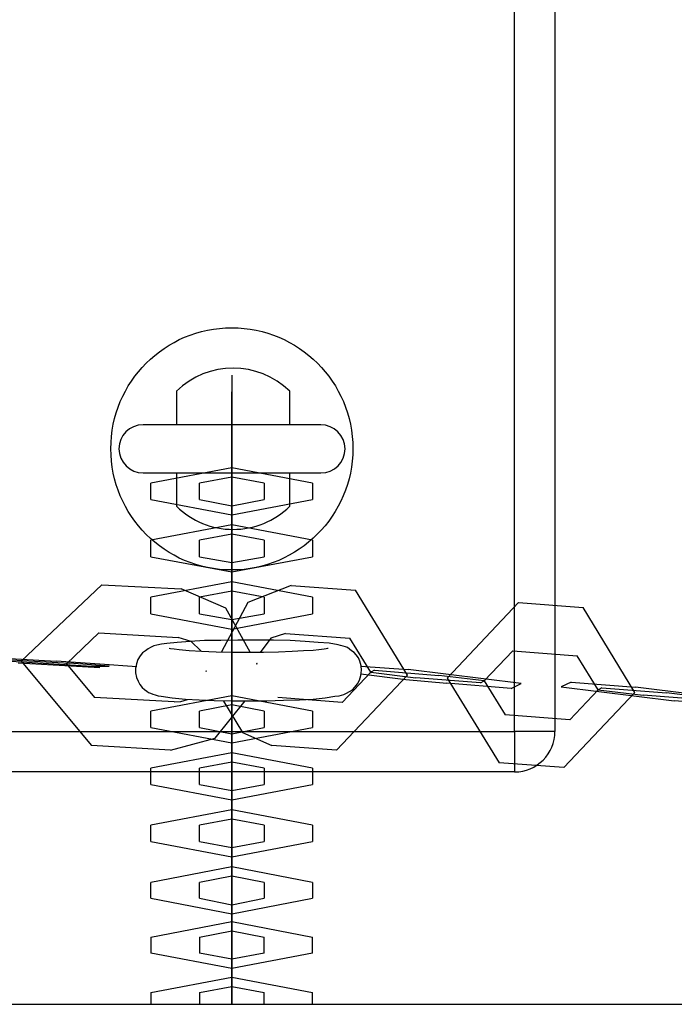
# Model space of a CAD drawing. Units: inches. Extents: x 82 to 217, y 37 to 172.
# Drawn here: x 156 to 157, y 74 to 75 of the extents above; entities that cross this region are included whole.
import ezdxf

# ---------------------------------------------------------------- set-up
doc = ezdxf.new("R2010")
doc.units = ezdxf.units.IN
doc.header["$MEASUREMENT"] = 0
doc.layers.add('Ebene 1', color=7, linetype='Continuous')

# ---------------------------------------------------------------- blocks, each defined once
blk = doc.blocks.new('block 2')
at = {"layer": 'Ebene 1', "color": 179, "lineweight": 25, "true_color": 0x1a171b}
for points in [[(156.5538, 74.2732), (156.5538, 79.1731)], [(156.6037, 79.1731), (156.6037, 74.2732)], [(156.2037, 74.7141), (156.2037, 74.7035), (156.2037, 74.6528)], [(156.2037, 74.7141), (156.2037, 74.7035), (156.2037, 74.6528)], [(156.2037, 74.7141), (156.2037, 74.6938)], [(156.2037, 74.7141), (156.2037, 74.6938)], [(156.1352, 74.6945), (156.1352, 74.6835), (156.1352, 74.6528)], [(156.2037, 74.4974), (156.2037, 74.5767), (156.2037, 74.6938)], [(156.2037, 74.4974), (156.2037, 74.5767), (156.2037, 74.6938)], [(156.2754, 74.6528), (156.2754, 74.6835), (156.2754, 74.6945)], [(156.2037, 74.6552), (156.2037, 74.6556), (156.2037, 74.6528)], [(156.2037, 74.6552), (156.2037, 74.6556), (156.2037, 74.6528)], [(156.2037, 74.6552), (156.2037, 74.6349)], [(156.2037, 74.6552), (156.2037, 74.6349)], [(156.314, 74.6528), (156.2037, 74.6528), (156.0938, 74.6528)], [(156.2037, 74.6435), (156.2037, 74.5639), (156.2037, 74.4468)], [(156.2037, 74.6435), (156.2037, 74.5639), (156.2037, 74.4468)], [(156.2037, 74.6435), (156.2037, 74.6232)], [(156.2037, 74.6435), (156.2037, 74.6232)], [(156.2037, 74.5563), (156.2037, 74.588), (156.2037, 74.6349)], [(156.2037, 74.5563), (156.2037, 74.588), (156.2037, 74.6349)], [(156.2037, 74.4268), (156.2037, 74.5057), (156.2037, 74.6232)], [(156.2037, 74.4268), (156.2037, 74.5057), (156.2037, 74.6232)], [(156.3036, 74.5805), (156.2037, 74.5994), (156.1035, 74.5805)], [(156.3036, 74.5805), (156.2037, 74.5994), (156.1035, 74.5805)], [(156.0938, 74.5932), (156.2037, 74.5932), (156.314, 74.5932)], [(156.1352, 74.5932), (156.1352, 74.5629), (156.1352, 74.5519)], [(156.2437, 74.5805), (156.2037, 74.588), (156.1638, 74.5805)], [(156.2437, 74.5805), (156.2037, 74.588), (156.1638, 74.5805)], [(156.2037, 74.5932), (156.2037, 74.5436), (156.2037, 74.5174)], [(156.2037, 74.5932), (156.2037, 74.5825), (156.2037, 74.5763)], [(156.2037, 74.5932), (156.2037, 74.5436), (156.2037, 74.5174)], [(156.2037, 74.5932), (156.2037, 74.5825), (156.2037, 74.5763)], [(156.2037, 74.5846), (156.2037, 74.5526), (156.2037, 74.5057)], [(156.2037, 74.5846), (156.2037, 74.5526), (156.2037, 74.5057)], [(156.2037, 74.5846), (156.2037, 74.5643)], [(156.2037, 74.5846), (156.2037, 74.5643)], [(156.2754, 74.5519), (156.2754, 74.5629), (156.2754, 74.5932)], [(156.1035, 74.5605), (156.1035, 74.5805)], [(156.1035, 74.5605), (156.1035, 74.5805)], [(156.1638, 74.5605), (156.1638, 74.5805)], [(156.1638, 74.5605), (156.1638, 74.5805)], [(156.2037, 74.5563), (156.2037, 74.5763)], [(156.2037, 74.5563), (156.2037, 74.5763)], [(156.2037, 74.5725), (156.2037, 74.4936), (156.2037, 74.3765)], [(156.2037, 74.5725), (156.2037, 74.4936), (156.2037, 74.3765)], [(156.2037, 74.5725), (156.2037, 74.5526)], [(156.2037, 74.5725), (156.2037, 74.5526)], [(156.2437, 74.5805), (156.2437, 74.5605)], [(156.2437, 74.5805), (156.2437, 74.5605)], [(156.3036, 74.5805), (156.3036, 74.5605)], [(156.3036, 74.5805), (156.3036, 74.5605)], [(156.1035, 74.5605), (156.2037, 74.5412), (156.3036, 74.5605)], [(156.1035, 74.5605), (156.2037, 74.5412), (156.3036, 74.5605)], [(156.1638, 74.5605), (156.2037, 74.5526), (156.2437, 74.5605)], [(156.1638, 74.5605), (156.2037, 74.5526), (156.2437, 74.5605)], [(156.2037, 74.4857), (156.2037, 74.5174), (156.2037, 74.5643)], [(156.2037, 74.4857), (156.2037, 74.5174), (156.2037, 74.5643)], [(156.2037, 74.3848), (156.2037, 74.4843), (156.2037, 74.5526)], [(156.2037, 74.3848), (156.2037, 74.4843), (156.2037, 74.5526)], [(156.3036, 74.5098), (156.2037, 74.5288), (156.1035, 74.5098)], [(156.3036, 74.5098), (156.2037, 74.5288), (156.1035, 74.5098)], [(156.1035, 74.4895), (156.1035, 74.5098)], [(156.1035, 74.4895), (156.1035, 74.5098)], [(156.2437, 74.5098), (156.2037, 74.5174), (156.1638, 74.5098)], [(156.2437, 74.5098), (156.2037, 74.5174), (156.1638, 74.5098)], [(156.1638, 74.4895), (156.1638, 74.5098)], [(156.1638, 74.4895), (156.1638, 74.5098)], [(156.2037, 74.4974), (156.2037, 74.5174)], [(156.2037, 74.4974), (156.2037, 74.5174)], [(156.2037, 74.5136), (156.2037, 74.4823), (156.2037, 74.4354)], [(156.2037, 74.5136), (156.2037, 74.4823), (156.2037, 74.4354)], [(156.2037, 74.5136), (156.2037, 74.494)], [(156.2037, 74.5136), (156.2037, 74.494)], [(156.2437, 74.5098), (156.2437, 74.4895)], [(156.2437, 74.5098), (156.2437, 74.4895)], [(156.3036, 74.5098), (156.3036, 74.4895)], [(156.3036, 74.5098), (156.3036, 74.4895)], [(156.2037, 74.4857), (156.2037, 74.5057)], [(156.2037, 74.4857), (156.2037, 74.5057)], [(156.2037, 74.5019), (156.2037, 74.475), (156.2037, 74.3858)], [(156.2037, 74.5019), (156.2037, 74.475), (156.2037, 74.3858)], [(156.2037, 74.5019), (156.2037, 74.4823)], [(156.2037, 74.5019), (156.2037, 74.4823)], [(156.1035, 74.4895), (156.2037, 74.4706), (156.3036, 74.4895)], [(156.1035, 74.4895), (156.2037, 74.4706), (156.3036, 74.4895)], [(156.1638, 74.4895), (156.2037, 74.4823), (156.2437, 74.4895)], [(156.1638, 74.4895), (156.2037, 74.4823), (156.2437, 74.4895)], [(156.2037, 74.4151), (156.2037, 74.4468), (156.2037, 74.494)], [(156.2037, 74.4151), (156.2037, 74.4468), (156.2037, 74.494)], [(156.2037, 74.371), (156.2037, 74.4423), (156.2037, 74.4823)], [(156.2037, 74.371), (156.2037, 74.4423), (156.2037, 74.4823)], [(156.0428, 74.4547), (155.9429, 74.36), (156.0298, 74.2556)], [(156.0428, 74.4547), (156.141, 74.4495)], [(156.3036, 74.4392), (156.2037, 74.4582), (156.1035, 74.4392)], [(156.3036, 74.4392), (156.2037, 74.4582), (156.1035, 74.4392)], [(156.2265, 74.3713), (156.1962, 74.4258), (156.141, 74.4495)], [(156.2771, 74.454), (156.2234, 74.4327), (156.191, 74.3717)], [(156.2771, 74.454), (156.357, 74.4482)], [(156.3333, 74.2497), (156.4211, 74.3427), (156.357, 74.4482)], [(156.1035, 74.4189), (156.1035, 74.4392)], [(156.1035, 74.4189), (156.1035, 74.4392)], [(156.2437, 74.4392), (156.2037, 74.4468), (156.1638, 74.4392)], [(156.2437, 74.4392), (156.2037, 74.4468), (156.1638, 74.4392)], [(156.1638, 74.4189), (156.1638, 74.4392)], [(156.1638, 74.4189), (156.1638, 74.4392)], [(156.2037, 74.4268), (156.2037, 74.4468)], [(156.2037, 74.4268), (156.2037, 74.4468)], [(156.2037, 74.443), (156.2037, 74.4278), (156.2037, 74.3858)], [(156.2037, 74.443), (156.2037, 74.4278), (156.2037, 74.3858)], [(156.2037, 74.443), (156.2037, 74.4234)], [(156.2037, 74.443), (156.2037, 74.4234)], [(156.2037, 74.4151), (156.2037, 74.4354)], [(156.2037, 74.4151), (156.2037, 74.4354)], [(156.2437, 74.4392), (156.2437, 74.4189)], [(156.2437, 74.4392), (156.2437, 74.4189)], [(156.3036, 74.4392), (156.3036, 74.4189)], [(156.3036, 74.4392), (156.3036, 74.4189)], [(156.2037, 74.4313), (156.2037, 74.4216), (156.2037, 74.3717)], [(156.2037, 74.4313), (156.2037, 74.4216), (156.2037, 74.3717)], [(156.2037, 74.4313), (156.2037, 74.4113)], [(156.2037, 74.4313), (156.2037, 74.4113)], [(156.2037, 74.3862), (156.2037, 74.4103), (156.2037, 74.4234)], [(156.2037, 74.3862), (156.2037, 74.4103), (156.2037, 74.4234)], [(156.5586, 74.4327), (156.4704, 74.339), (156.5345, 74.2342)], [(156.5586, 74.4327), (156.6385, 74.4265)], [(156.6147, 74.2284), (156.7026, 74.3214), (156.6385, 74.4265)], [(156.1035, 74.4189), (156.2037, 74.3999), (156.3036, 74.4189)], [(156.1035, 74.4189), (156.2037, 74.3999), (156.3036, 74.4189)], [(156.1638, 74.4189), (156.2037, 74.4117), (156.2437, 74.4189)], [(156.1638, 74.4189), (156.2037, 74.4117), (156.2437, 74.4189)], [(156.2037, 74.2153), (156.2037, 74.2942), (156.2037, 74.4113)], [(156.2037, 74.2153), (156.2037, 74.2942), (156.2037, 74.4113)], [(156.0391, 74.3951), (155.9991, 74.3569), (156.0335, 74.3152)], [(156.0391, 74.3951), (156.1372, 74.3893)], [(156.1651, 74.3727), (156.1534, 74.3844), (156.1372, 74.3893)], [(156.2702, 74.3944), (156.252, 74.3886), (156.2389, 74.371)], [(156.2702, 74.3944), (156.3498, 74.3886)], [(156.3402, 74.309), (156.3756, 74.3465), (156.3498, 74.3886)], [(156.3643, 74.349), (156.3639, 74.3545), (156.3622, 74.36), (156.3605, 74.3641), (156.3577, 74.3679), (156.355, 74.3707), (156.3519, 74.3731), (156.3495, 74.3748), (156.3467, 74.3769), (156.3443, 74.3779), (156.3415, 74.3786), (156.3384, 74.3796), (156.3353, 74.3803), (156.324, 74.3824), (156.3105, 74.3834), (156.2943, 74.3844), (156.2761, 74.3855), (156.2554, 74.3862), (156.233, 74.3862), (156.2113, 74.3862), (156.1899, 74.3858), (156.17, 74.3855), (156.1521, 74.3844), (156.1359, 74.3834), (156.1231, 74.382), (156.1166, 74.381), (156.1107, 74.38), (156.1073, 74.3789), (156.1031, 74.3772), (156.1, 74.3755), (156.0966, 74.3731), (156.0931, 74.3703), (156.09, 74.3669), (156.0873, 74.362), (156.0856, 74.3569), (156.0845, 74.3514), (156.0845, 74.3458), (156.0856, 74.34), (156.0876, 74.3352), (156.0897, 74.3314), (156.0925, 74.3276), (156.0956, 74.3252), (156.0983, 74.3231), (156.1007, 74.3214), (156.1031, 74.3204), (156.1059, 74.3193), (156.1086, 74.3183), (156.1124, 74.3173), (156.1162, 74.3166), (156.1297, 74.3145), (156.1465, 74.3131), (156.1631, 74.3121), (156.182, 74.3114), (156.2037, 74.3111), (156.2254, 74.3111), (156.2471, 74.3111), (156.2678, 74.3117), (156.2874, 74.3124), (156.3043, 74.3131), (156.3191, 74.3145), (156.3312, 74.3166), (156.3364, 74.3173), (156.3422, 74.319), (156.3457, 74.3204), (156.3495, 74.3224), (156.3529, 74.3248), (156.356, 74.3279), (156.3594, 74.3321), (156.3619, 74.3365), (156.3636, 74.3424), (156.3643, 74.349), (156.3643, 74.349)], [(156.3229, 74.3758), (156.3222, 74.3758), (156.3205, 74.3755), (156.3178, 74.3748), (156.3116, 74.3741), (156.3043, 74.3734), (156.2923, 74.3727), (156.2785, 74.372), (156.2613, 74.3713), (156.243, 74.371), (156.223, 74.371), (156.2034, 74.371), (156.1844, 74.3713), (156.1662, 74.372), (156.151, 74.3731), (156.1386, 74.3741), (156.1321, 74.3748), (156.1279, 74.3755), (156.1259, 74.3758)], [(155.8854, 74.3658), (155.9863, 74.36)], [(155.9013, 74.3634), (156.0025, 74.3576)], [(156.2037, 74.3724), (156.2037, 74.3731), (156.2037, 74.3707)], [(156.2037, 74.3724), (156.2037, 74.3731), (156.2037, 74.3707)], [(156.2037, 74.3724), (156.2037, 74.3524)], [(156.2037, 74.3724), (156.2037, 74.3524)], [(156.5517, 74.3727), (156.5162, 74.3359), (156.542, 74.2938)], [(156.5517, 74.3727), (156.6313, 74.3669)], [(156.622, 74.2876), (156.6571, 74.3248), (156.6313, 74.3669)], [(156.0239, 74.3541), (155.923, 74.36)], [(156.0401, 74.3517), (155.9391, 74.3576)], [(156.0859, 74.3531), (156.0401, 74.3565), (155.9863, 74.36)], [(155.9991, 74.3565), (155.9994, 74.3572), (155.9987, 74.3572), (155.9991, 74.3565), (155.9991, 74.3565)], [(156.0239, 74.3541), (156.0518, 74.3538), (156.0025, 74.3576)], [(156.2037, 74.3607), (156.2037, 74.2818), (156.2037, 74.1646)], [(156.2037, 74.3607), (156.2037, 74.2818), (156.2037, 74.1646)], [(156.2037, 74.3607), (156.2037, 74.3407)], [(156.2037, 74.3607), (156.2037, 74.3407)], [(156.2037, 74.2742), (156.2037, 74.3059), (156.2037, 74.3524)], [(156.2037, 74.2742), (156.2037, 74.3059), (156.2037, 74.3524)], [(156.3632, 74.3541), (156.4221, 74.3496)], [(156.2037, 74.1447), (156.2037, 74.2235), (156.2037, 74.3407)], [(156.2037, 74.1447), (156.2037, 74.2235), (156.2037, 74.3407)], [(156.3636, 74.3445), (156.419, 74.3376), (156.4697, 74.3328)], [(156.3756, 74.3472), (156.3753, 74.3462), (156.376, 74.3462), (156.3756, 74.3472), (156.3756, 74.3472)], [(156.3805, 74.349), (156.3756, 74.3465), (156.4315, 74.3393)], [(156.3805, 74.349), (156.46, 74.3424)], [(156.5496, 74.3262), (156.5617, 74.3324), (156.4221, 74.3496)], [(156.5114, 74.3334), (156.4315, 74.3393)], [(156.5114, 74.3334), (156.5162, 74.3359), (156.46, 74.3424)], [(156.5496, 74.3262), (156.4697, 74.3328)], [(156.5162, 74.3362), (156.5159, 74.3355), (156.5165, 74.3355), (156.5162, 74.3362), (156.5162, 74.3362)], [(156.6237, 74.3341), (156.6113, 74.3283), (156.7512, 74.3111)], [(156.6237, 74.3341), (156.7033, 74.3279)], [(156.6616, 74.3272), (156.6571, 74.3248), (156.7129, 74.3179)], [(156.6616, 74.3272), (156.7419, 74.321)], [(156.8311, 74.3049), (156.8431, 74.3107), (156.7033, 74.3279)], [(156.1321, 74.3097), (156.0335, 74.3152)], [(156.3036, 74.298), (156.2037, 74.3173), (156.1035, 74.298)], [(156.3036, 74.298), (156.2037, 74.3173), (156.1035, 74.298)], [(156.6571, 74.3252), (156.6568, 74.3245), (156.6571, 74.3245), (156.6571, 74.3252), (156.6571, 74.3252)], [(156.7928, 74.3117), (156.7129, 74.3179)], [(156.7928, 74.3117), (156.7977, 74.3138), (156.7419, 74.321)], [(156.1279, 74.2497), (156.1831, 74.2649), (156.2203, 74.3111)], [(156.1321, 74.3097), (156.1407, 74.31), (156.1486, 74.3128)], [(156.2437, 74.298), (156.2037, 74.3059), (156.1638, 74.298)], [(156.2437, 74.298), (156.2037, 74.3059), (156.1638, 74.298)], [(156.1934, 74.3107), (156.2168, 74.2718), (156.2533, 74.2556)], [(156.2037, 74.3114), (156.2037, 74.2614), (156.2037, 74.2353)], [(156.2037, 74.3114), (156.2037, 74.2614), (156.2037, 74.2353)], [(156.2037, 74.3111), (156.2037, 74.3004), (156.2037, 74.2942)], [(156.2037, 74.3111), (156.2037, 74.3004), (156.2037, 74.2942)], [(156.2037, 74.2856), (156.2037, 74.2876), (156.2037, 74.31)], [(156.2037, 74.2856), (156.2037, 74.2876), (156.2037, 74.31)], [(156.2037, 74.2856), (156.2037, 74.3059)], [(156.2037, 74.2856), (156.2037, 74.3059)], [(156.2037, 74.3021), (156.2037, 74.2701), (156.2037, 74.2232)], [(156.2037, 74.3021), (156.2037, 74.2701), (156.2037, 74.2232)], [(156.2037, 74.3021), (156.2037, 74.2818)], [(156.2037, 74.3021), (156.2037, 74.2818)], [(156.8311, 74.3049), (156.7512, 74.3111)], [(156.1035, 74.278), (156.1035, 74.298)], [(156.1035, 74.278), (156.1035, 74.298)], [(156.1638, 74.278), (156.1638, 74.298)], [(156.1638, 74.278), (156.1638, 74.298)], [(156.2037, 74.2742), (156.2037, 74.2942)], [(156.2037, 74.2742), (156.2037, 74.2942)], [(156.2037, 74.2904), (156.2037, 74.2115), (156.2037, 74.0937)], [(156.2037, 74.2904), (156.2037, 74.2115), (156.2037, 74.0937)], [(156.2037, 74.2904), (156.2037, 74.2701)], [(156.2037, 74.2904), (156.2037, 74.2701)], [(156.2437, 74.298), (156.2437, 74.278)], [(156.2437, 74.298), (156.2437, 74.278)], [(156.3036, 74.298), (156.3036, 74.278)], [(156.3036, 74.298), (156.3036, 74.278)], [(156.622, 74.2876), (156.542, 74.2938)], [(156.1035, 74.278), (156.2037, 74.259), (156.3036, 74.278)], [(156.1035, 74.278), (156.2037, 74.259), (156.3036, 74.278)], [(156.1638, 74.278), (156.2037, 74.2701), (156.2437, 74.278)], [(156.1638, 74.278), (156.2037, 74.2701), (156.2437, 74.278)], [(156.2037, 74.2036), (156.2037, 74.2349), (156.2037, 74.2818)], [(156.2037, 74.2036), (156.2037, 74.2349), (156.2037, 74.2818)], [(155.8537, 74.2732), (156.5538, 74.2732)], [(156.2037, 74.074), (156.2037, 74.1533), (156.2037, 74.2701)], [(156.2037, 74.074), (156.2037, 74.1533), (156.2037, 74.2701)], [(156.6037, 74.2732), (156.5889, 74.2732), (156.5538, 74.2732)], [(156.5538, 74.2732), (156.5538, 74.2377), (156.5538, 74.2229)], [(156.1279, 74.2497), (156.0298, 74.2556)], [(156.3333, 74.2497), (156.2533, 74.2556)], [(156.3036, 74.2277), (156.2037, 74.2466), (156.1035, 74.2277)], [(156.3036, 74.2277), (156.2037, 74.2466), (156.1035, 74.2277)], [(156.2437, 74.2277), (156.2037, 74.2349), (156.1638, 74.2277)], [(156.2437, 74.2277), (156.2037, 74.2349), (156.1638, 74.2277)], [(156.2037, 74.2153), (156.2037, 74.2353)], [(156.2037, 74.2153), (156.2037, 74.2353)], [(156.2037, 74.2315), (156.2037, 74.1998), (156.2037, 74.1526)], [(156.2037, 74.2315), (156.2037, 74.1998), (156.2037, 74.1526)], [(156.2037, 74.2315), (156.2037, 74.2115)], [(156.2037, 74.2315), (156.2037, 74.2115)], [(156.6147, 74.2284), (156.5345, 74.2342)], [(156.5538, 74.2229), (155.8537, 74.2229)], [(156.1035, 74.2074), (156.1035, 74.2277)], [(156.1035, 74.2074), (156.1035, 74.2277)], [(156.1638, 74.2074), (156.1638, 74.2277)], [(156.1638, 74.2074), (156.1638, 74.2277)], [(156.2037, 74.2036), (156.2037, 74.2232)], [(156.2037, 74.2036), (156.2037, 74.2232)], [(156.2037, 74.2198), (156.2037, 74.1409), (156.2037, 74.0234)], [(156.2037, 74.2198), (156.2037, 74.1409), (156.2037, 74.0234)], [(156.2037, 74.2198), (156.2037, 74.1998)], [(156.2037, 74.2198), (156.2037, 74.1998)], [(156.2437, 74.2277), (156.2437, 74.2074)], [(156.2437, 74.2277), (156.2437, 74.2074)], [(156.3036, 74.2277), (156.3036, 74.2074)], [(156.3036, 74.2277), (156.3036, 74.2074)], [(156.1035, 74.2074), (156.2037, 74.1884), (156.3036, 74.2074)], [(156.1035, 74.2074), (156.2037, 74.1884), (156.3036, 74.2074)], [(156.1638, 74.2074), (156.2037, 74.1998), (156.2437, 74.2074)], [(156.1638, 74.2074), (156.2037, 74.1998), (156.2437, 74.2074)], [(156.2037, 74.1329), (156.2037, 74.1643), (156.2037, 74.2115)], [(156.2037, 74.1329), (156.2037, 74.1643), (156.2037, 74.2115)], [(156.2037, 74.0031), (156.2037, 74.0826), (156.2037, 74.1998)], [(156.2037, 74.0031), (156.2037, 74.0826), (156.2037, 74.1998)], [(156.3036, 74.1571), (156.2037, 74.176), (156.1035, 74.1571)], [(156.3036, 74.1571), (156.2037, 74.176), (156.1035, 74.1571)], [(156.1035, 74.1367), (156.1035, 74.1571)], [(156.1035, 74.1367), (156.1035, 74.1571)], [(156.2437, 74.1571), (156.2037, 74.1643), (156.1638, 74.1571)], [(156.2437, 74.1571), (156.2037, 74.1643), (156.1638, 74.1571)], [(156.1638, 74.1367), (156.1638, 74.1571)], [(156.1638, 74.1367), (156.1638, 74.1571)], [(156.2037, 74.1447), (156.2037, 74.1646)], [(156.2037, 74.1447), (156.2037, 74.1646)], [(156.2037, 74.1608), (156.2037, 74.1292), (156.2037, 74.082)], [(156.2037, 74.1608), (156.2037, 74.1292), (156.2037, 74.082)], [(156.2037, 74.1608), (156.2037, 74.1409)], [(156.2037, 74.1608), (156.2037, 74.1409)], [(156.2437, 74.1571), (156.2437, 74.1367)], [(156.2437, 74.1571), (156.2437, 74.1367)], [(156.3036, 74.1571), (156.3036, 74.1367)], [(156.3036, 74.1571), (156.3036, 74.1367)], [(156.2037, 74.1329), (156.2037, 74.1526)], [(156.2037, 74.1329), (156.2037, 74.1526)], [(156.2037, 74.1491), (156.2037, 74.0699), (156.2037, 73.9528)], [(156.2037, 74.1491), (156.2037, 74.0699), (156.2037, 73.9528)], [(156.2037, 74.1491), (156.2037, 74.1292)], [(156.2037, 74.1491), (156.2037, 74.1292)], [(156.1035, 74.1367), (156.2037, 74.1178), (156.3036, 74.1367)], [(156.1035, 74.1367), (156.2037, 74.1178), (156.3036, 74.1367)], [(156.1638, 74.1367), (156.2037, 74.1292), (156.2437, 74.1367)], [(156.1638, 74.1367), (156.2037, 74.1292), (156.2437, 74.1367)], [(156.2037, 74.062), (156.2037, 74.0937), (156.2037, 74.1409)], [(156.2037, 74.062), (156.2037, 74.0937), (156.2037, 74.1409)], [(156.2037, 73.9352), (156.2037, 74.0358), (156.2037, 74.1292)], [(156.2037, 73.9352), (156.2037, 74.0358), (156.2037, 74.1292)], [(156.3036, 74.0861), (156.2037, 74.1054), (156.1035, 74.0861)], [(156.3036, 74.0861), (156.2037, 74.1054), (156.1035, 74.0861)], [(156.2437, 74.0861), (156.2037, 74.0937), (156.1638, 74.0861)], [(156.2437, 74.0861), (156.2037, 74.0937), (156.1638, 74.0861)], [(156.2037, 74.074), (156.2037, 74.0937)], [(156.2037, 74.074), (156.2037, 74.0937)], [(156.1035, 74.0665), (156.1035, 74.0861)], [(156.1035, 74.0665), (156.1035, 74.0861)], [(156.1638, 74.0665), (156.1638, 74.0861)], [(156.1638, 74.0665), (156.1638, 74.0861)], [(156.2037, 74.0902), (156.2037, 74.0585), (156.2037, 74.0117)], [(156.2037, 74.0902), (156.2037, 74.0585), (156.2037, 74.0117)], [(156.2037, 74.0902), (156.2037, 74.0702)], [(156.2037, 74.0902), (156.2037, 74.0702)], [(156.2037, 73.9352), (156.2037, 74.043), (156.2037, 74.0833)], [(156.2037, 73.9352), (156.2037, 74.043), (156.2037, 74.0833)], [(156.2037, 74.063), (156.2037, 74.0833)], [(156.2037, 74.063), (156.2037, 74.0833)], [(156.2037, 74.062), (156.2037, 74.082)], [(156.2037, 74.062), (156.2037, 74.082)], [(156.2437, 74.0861), (156.2437, 74.0665)], [(156.2437, 74.0861), (156.2437, 74.0665)], [(156.3036, 74.0861), (156.3036, 74.0665)], [(156.3036, 74.0861), (156.3036, 74.0665)], [(156.2037, 73.9917), (156.2037, 74.0234), (156.2037, 74.0702)], [(156.2037, 73.9917), (156.2037, 74.0234), (156.2037, 74.0702)], [(156.1035, 74.0665), (156.2037, 74.0472), (156.3036, 74.0665)], [(156.1035, 74.0665), (156.2037, 74.0472), (156.3036, 74.0665)], [(156.1638, 74.0665), (156.2037, 74.0585), (156.2437, 74.0665)], [(156.1638, 74.0665), (156.2037, 74.0585), (156.2437, 74.0665)], [(156.2037, 74.063), (156.2037, 74.0162), (156.2037, 73.9352)], [(156.2037, 74.063), (156.2037, 74.0162), (156.2037, 73.9352)], [(156.1035, 74.0182), (156.2037, 74.0379), (156.3036, 74.0182)], [(156.1035, 74.0182), (156.2037, 74.0379), (156.3036, 74.0182)], [(156.1638, 74.0182), (156.2037, 74.0261), (156.2437, 74.0182)], [(156.1638, 74.0182), (156.2037, 74.0261), (156.2437, 74.0182)], [(156.2037, 73.9459), (156.2037, 73.9924), (156.2037, 74.0244)], [(156.2037, 73.9459), (156.2037, 73.9924), (156.2037, 74.0244)], [(156.2037, 74.0041), (156.2037, 74.0244)], [(156.2037, 74.0041), (156.2037, 74.0244)], [(156.2037, 74.0031), (156.2037, 74.0234)], [(156.2037, 74.0031), (156.2037, 74.0234)], [(156.1035, 74.0182), (156.1035, 73.9986)], [(156.1035, 74.0182), (156.1035, 73.9986)], [(156.1638, 74.0182), (156.1638, 73.9986)], [(156.1638, 74.0182), (156.1638, 73.9986)], [(156.2037, 73.9352), (156.2037, 73.9979), (156.2037, 74.0127)], [(156.2037, 73.9352), (156.2037, 73.9979), (156.2037, 74.0127)], [(156.2037, 73.9924), (156.2037, 74.0127)], [(156.2037, 73.9924), (156.2037, 74.0127)], [(156.2037, 73.9917), (156.2037, 74.0117)], [(156.2037, 73.9917), (156.2037, 74.0117)], [(156.2437, 73.9986), (156.2437, 74.0182)], [(156.2437, 73.9986), (156.2437, 74.0182)], [(156.3036, 73.9986), (156.3036, 74.0182)], [(156.3036, 73.9986), (156.3036, 74.0182)], [(156.3036, 73.9986), (156.2037, 73.9796), (156.1035, 73.9986)], [(156.3036, 73.9986), (156.2037, 73.9796), (156.1035, 73.9986)], [(156.2437, 73.9986), (156.2037, 73.991), (156.1638, 73.9986)], [(156.2437, 73.9986), (156.2037, 73.991), (156.1638, 73.9986)], [(156.2037, 74.0041), (156.2037, 73.9755), (156.2037, 73.9352)], [(156.2037, 74.0041), (156.2037, 73.9755), (156.2037, 73.9352)], [(156.2037, 73.9924), (156.2037, 73.9727), (156.2037, 73.9352)], [(156.2037, 73.9924), (156.2037, 73.9727), (156.2037, 73.9352)], [(156.1035, 73.95), (156.2037, 73.969), (156.3036, 73.95)], [(156.1035, 73.95), (156.2037, 73.969), (156.3036, 73.95)], [(156.1035, 73.95), (156.1035, 73.9352)], [(156.1035, 73.95), (156.1035, 73.9352)], [(156.1638, 73.95), (156.2037, 73.9572), (156.2437, 73.95)], [(156.1638, 73.95), (156.2037, 73.9572), (156.2437, 73.95)], [(156.1638, 73.95), (156.1638, 73.9352)], [(156.1638, 73.95), (156.1638, 73.9352)], [(156.2037, 73.9352), (156.2037, 73.951), (156.2037, 73.9538)], [(156.2037, 73.9352), (156.2037, 73.951), (156.2037, 73.9538)], [(156.2037, 73.9352), (156.2037, 73.9538)], [(156.2037, 73.9352), (156.2037, 73.9538)], [(156.2037, 73.9352), (156.2037, 73.9528)], [(156.2037, 73.9352), (156.2037, 73.9528)], [(156.2437, 73.9352), (156.2437, 73.95)], [(156.2437, 73.9352), (156.2437, 73.95)], [(156.3036, 73.9352), (156.3036, 73.95)], [(156.3036, 73.9352), (156.3036, 73.95)], [(136.8545, 73.9352), (157.9514, 73.9352)], [(156.2037, 73.9459), (156.2037, 73.9352)], [(156.2037, 73.9459), (156.2037, 73.9352)], [(156.2037, 73.9352), (156.2037, 73.9431), (156.2037, 73.9421)], [(156.2037, 73.9352), (156.2037, 73.9431), (156.2037, 73.9421)], [(156.2037, 73.9352), (156.2037, 73.9421)], [(156.2037, 73.9352), (156.2037, 73.9421)]]:
    blk.add_lwpolyline(points, dxfattribs=at)
at = {"layer": 'Ebene 1', "color": 73, "lineweight": 25, "true_color": 0xa4c866}
for points in [[(156.2037, 74.3562), (156.2037, 74.3765)], [(156.2037, 74.3562), (156.2037, 74.3765)], [(156.2037, 74.3445), (156.2037, 74.3648)], [(156.2037, 74.3445), (156.2037, 74.3648)], [(156.2347, 74.3576), (156.2344, 74.3569), (156.2351, 74.3569), (156.2347, 74.3576), (156.2347, 74.3576)], [(156.172, 74.3472), (156.1724, 74.3479), (156.1717, 74.3479), (156.172, 74.3472), (156.172, 74.3472)], [(156.3402, 74.309), (156.2606, 74.3152)]]:
    blk.add_lwpolyline(points, dxfattribs=at)
at = {"layer": 'Ebene 1', "color": 179, "lineweight": 25, "true_color": 0x1a171b}
for points, knots in [([(156.3536, 74.6232), (156.3536, 74.7059), (156.2864, 74.773), (156.2037, 74.773), (156.1207, 74.773), (156.0539, 74.7059), (156.0539, 74.6232), (156.0539, 74.5405), (156.1207, 74.473), (156.2037, 74.473), (156.2857, 74.473), (156.3536, 74.5408), (156.3536, 74.6232), (156.3536, 74.6232), (156.3536, 74.6232), (156.3536, 74.6232)], [0, 0, 0, 0, 1, 1, 1, 2, 2, 2, 3, 3, 3, 4, 4, 4, 5, 5, 5, 5]), ([(156.0938, 74.6528), (156.077, 74.6528), (156.0639, 74.6394), (156.0639, 74.6232), (156.0639, 74.6066), (156.0776, 74.5932), (156.0938, 74.5932)], [0, 0, 0, 0, 1, 1, 1, 2, 2, 2, 2]), ([(156.314, 74.5932), (156.3305, 74.5932), (156.3439, 74.6063), (156.3439, 74.6232), (156.3439, 74.6394), (156.3298, 74.6528), (156.314, 74.6528)], [0, 0, 0, 0, 1, 1, 1, 2, 2, 2, 2]), ([(156.2041, 74.588), (156.2041, 74.588), (156.2034, 74.588), (156.2034, 74.588), (156.2034, 74.588), (156.2041, 74.588), (156.2041, 74.588), (156.2041, 74.588), (156.2041, 74.588), (156.2041, 74.588)], [0, 0, 0, 0, 1, 1, 1, 2, 2, 2, 3, 3, 3, 3]), ([(156.2041, 74.588), (156.2041, 74.588), (156.2034, 74.588), (156.2034, 74.588), (156.2034, 74.588), (156.2041, 74.588), (156.2041, 74.588), (156.2041, 74.588), (156.2041, 74.588), (156.2041, 74.588)], [0, 0, 0, 0, 1, 1, 1, 2, 2, 2, 3, 3, 3, 3]), ([(156.2037, 74.5884), (156.2037, 74.5884), (156.2037, 74.588), (156.2037, 74.588), (156.2037, 74.588), (156.2037, 74.5884), (156.2037, 74.5884), (156.2037, 74.5884), (156.2037, 74.5884), (156.2037, 74.5884)], [0, 0, 0, 0, 1, 1, 1, 2, 2, 2, 3, 3, 3, 3]), ([(156.2037, 74.5884), (156.2037, 74.5884), (156.2037, 74.588), (156.2037, 74.588), (156.2037, 74.588), (156.2037, 74.5884), (156.2037, 74.5884), (156.2037, 74.5884), (156.2037, 74.5884), (156.2037, 74.5884)], [0, 0, 0, 0, 1, 1, 1, 2, 2, 2, 3, 3, 3, 3]), ([(156.2041, 74.5526), (156.2041, 74.5526), (156.2034, 74.5526), (156.2034, 74.5526), (156.2034, 74.5526), (156.2041, 74.5526), (156.2041, 74.5526), (156.2041, 74.5526), (156.2041, 74.5526), (156.2041, 74.5526)], [0, 0, 0, 0, 1, 1, 1, 2, 2, 2, 3, 3, 3, 3]), ([(156.2041, 74.5526), (156.2041, 74.5526), (156.2034, 74.5526), (156.2034, 74.5526), (156.2034, 74.5526), (156.2041, 74.5526), (156.2041, 74.5526), (156.2041, 74.5526), (156.2041, 74.5526), (156.2041, 74.5526)], [0, 0, 0, 0, 1, 1, 1, 2, 2, 2, 3, 3, 3, 3]), ([(156.2037, 74.5532), (156.2037, 74.5532), (156.2037, 74.5526), (156.2037, 74.5526), (156.2037, 74.5526), (156.2037, 74.5532), (156.2037, 74.5532), (156.2037, 74.5532), (156.2037, 74.5532), (156.2037, 74.5532)], [0, 0, 0, 0, 1, 1, 1, 2, 2, 2, 3, 3, 3, 3]), ([(156.2037, 74.5532), (156.2037, 74.5532), (156.2037, 74.5526), (156.2037, 74.5526), (156.2037, 74.5526), (156.2037, 74.5532), (156.2037, 74.5532), (156.2037, 74.5532), (156.2037, 74.5532), (156.2037, 74.5532)], [0, 0, 0, 0, 1, 1, 1, 2, 2, 2, 3, 3, 3, 3]), ([(156.2041, 74.5174), (156.2041, 74.5174), (156.2034, 74.5174), (156.2034, 74.5174), (156.2034, 74.5174), (156.2041, 74.5174), (156.2041, 74.5174), (156.2041, 74.5174), (156.2041, 74.5174), (156.2041, 74.5174)], [0, 0, 0, 0, 1, 1, 1, 2, 2, 2, 3, 3, 3, 3]), ([(156.2041, 74.5174), (156.2041, 74.5174), (156.2034, 74.5174), (156.2034, 74.5174), (156.2034, 74.5174), (156.2041, 74.5174), (156.2041, 74.5174), (156.2041, 74.5174), (156.2041, 74.5174), (156.2041, 74.5174)], [0, 0, 0, 0, 1, 1, 1, 2, 2, 2, 3, 3, 3, 3]), ([(156.2037, 74.5178), (156.2037, 74.5178), (156.2037, 74.5171), (156.2037, 74.5171), (156.2037, 74.5171), (156.2037, 74.5178), (156.2037, 74.5178), (156.2037, 74.5178), (156.2037, 74.5178), (156.2037, 74.5178)], [0, 0, 0, 0, 1, 1, 1, 2, 2, 2, 3, 3, 3, 3]), ([(156.2037, 74.5178), (156.2037, 74.5178), (156.2037, 74.5171), (156.2037, 74.5171), (156.2037, 74.5171), (156.2037, 74.5178), (156.2037, 74.5178), (156.2037, 74.5178), (156.2037, 74.5178), (156.2037, 74.5178)], [0, 0, 0, 0, 1, 1, 1, 2, 2, 2, 3, 3, 3, 3]), ([(156.2041, 74.4823), (156.2041, 74.4823), (156.2034, 74.4823), (156.2034, 74.4823), (156.2034, 74.4823), (156.2041, 74.4823), (156.2041, 74.4823), (156.2041, 74.4823), (156.2041, 74.4823), (156.2041, 74.4823)], [0, 0, 0, 0, 1, 1, 1, 2, 2, 2, 3, 3, 3, 3]), ([(156.2041, 74.4823), (156.2041, 74.4823), (156.2034, 74.4823), (156.2034, 74.4823), (156.2034, 74.4823), (156.2041, 74.4823), (156.2041, 74.4823), (156.2041, 74.4823), (156.2041, 74.4823), (156.2041, 74.4823)], [0, 0, 0, 0, 1, 1, 1, 2, 2, 2, 3, 3, 3, 3]), ([(156.2037, 74.4826), (156.2037, 74.4826), (156.2037, 74.4819), (156.2037, 74.4819), (156.2037, 74.4819), (156.2037, 74.4826), (156.2037, 74.4826), (156.2037, 74.4826), (156.2037, 74.4826), (156.2037, 74.4826)], [0, 0, 0, 0, 1, 1, 1, 2, 2, 2, 3, 3, 3, 3]), ([(156.2037, 74.4826), (156.2037, 74.4826), (156.2037, 74.4819), (156.2037, 74.4819), (156.2037, 74.4819), (156.2037, 74.4826), (156.2037, 74.4826), (156.2037, 74.4826), (156.2037, 74.4826), (156.2037, 74.4826)], [0, 0, 0, 0, 1, 1, 1, 2, 2, 2, 3, 3, 3, 3]), ([(156.2037, 74.4475), (156.2037, 74.4475), (156.2037, 74.4468), (156.2037, 74.4468), (156.2037, 74.4468), (156.2037, 74.4475), (156.2037, 74.4475), (156.2037, 74.4475), (156.2037, 74.4475), (156.2037, 74.4475)], [0, 0, 0, 0, 1, 1, 1, 2, 2, 2, 3, 3, 3, 3]), ([(156.2037, 74.4475), (156.2037, 74.4475), (156.2037, 74.4468), (156.2037, 74.4468), (156.2037, 74.4468), (156.2037, 74.4475), (156.2037, 74.4475), (156.2037, 74.4475), (156.2037, 74.4475), (156.2037, 74.4475)], [0, 0, 0, 0, 1, 1, 1, 2, 2, 2, 3, 3, 3, 3]), ([(156.2041, 74.4468), (156.2041, 74.4468), (156.2034, 74.4468), (156.2034, 74.4468), (156.2034, 74.4468), (156.2041, 74.4468), (156.2041, 74.4468), (156.2041, 74.4468), (156.2041, 74.4468), (156.2041, 74.4468)], [0, 0, 0, 0, 1, 1, 1, 2, 2, 2, 3, 3, 3, 3]), ([(156.2041, 74.4468), (156.2041, 74.4468), (156.2034, 74.4468), (156.2034, 74.4468), (156.2034, 74.4468), (156.2041, 74.4468), (156.2041, 74.4468), (156.2041, 74.4468), (156.2041, 74.4468), (156.2041, 74.4468)], [0, 0, 0, 0, 1, 1, 1, 2, 2, 2, 3, 3, 3, 3]), ([(156.2041, 74.4117), (156.2041, 74.4117), (156.2034, 74.4117), (156.2034, 74.4117), (156.2034, 74.4117), (156.2041, 74.4117), (156.2041, 74.4117), (156.2041, 74.4117), (156.2041, 74.4117), (156.2041, 74.4117)], [0, 0, 0, 0, 1, 1, 1, 2, 2, 2, 3, 3, 3, 3]), ([(156.2041, 74.4117), (156.2041, 74.4117), (156.2034, 74.4117), (156.2034, 74.4117), (156.2034, 74.4117), (156.2041, 74.4117), (156.2041, 74.4117), (156.2041, 74.4117), (156.2041, 74.4117), (156.2041, 74.4117)], [0, 0, 0, 0, 1, 1, 1, 2, 2, 2, 3, 3, 3, 3]), ([(156.2037, 74.412), (156.2037, 74.412), (156.2037, 74.4113), (156.2037, 74.4113), (156.2037, 74.4113), (156.2037, 74.412), (156.2037, 74.412), (156.2037, 74.412), (156.2037, 74.412), (156.2037, 74.412)], [0, 0, 0, 0, 1, 1, 1, 2, 2, 2, 3, 3, 3, 3]), ([(156.2037, 74.412), (156.2037, 74.412), (156.2037, 74.4113), (156.2037, 74.4113), (156.2037, 74.4113), (156.2037, 74.412), (156.2037, 74.412), (156.2037, 74.412), (156.2037, 74.412), (156.2037, 74.412)], [0, 0, 0, 0, 1, 1, 1, 2, 2, 2, 3, 3, 3, 3]), ([(156.0518, 74.3538), (156.0518, 74.3538), (156.0511, 74.3538), (156.0511, 74.3538), (156.0511, 74.3538), (156.0518, 74.3538), (156.0518, 74.3538), (156.0518, 74.3538), (156.0518, 74.3538), (156.0518, 74.3538)], [0, 0, 0, 0, 1, 1, 1, 2, 2, 2, 3, 3, 3, 3]), ([(156.3753, 74.3465), (156.3753, 74.3465), (156.376, 74.3465), (156.376, 74.3465), (156.376, 74.3465), (156.3753, 74.3465), (156.3753, 74.3465), (156.3753, 74.3465), (156.3753, 74.3465), (156.3753, 74.3465)], [0, 0, 0, 0, 1, 1, 1, 2, 2, 2, 3, 3, 3, 3]), ([(156.5159, 74.3359), (156.5159, 74.3359), (156.5165, 74.3355), (156.5165, 74.3355), (156.5165, 74.3355), (156.5159, 74.3359), (156.5159, 74.3359), (156.5159, 74.3359), (156.5159, 74.3359), (156.5159, 74.3359)], [0, 0, 0, 0, 1, 1, 1, 2, 2, 2, 3, 3, 3, 3]), ([(156.6568, 74.3248), (156.6568, 74.3248), (156.6574, 74.3248), (156.6574, 74.3248), (156.6574, 74.3248), (156.6568, 74.3248), (156.6568, 74.3248), (156.6568, 74.3248), (156.6568, 74.3248), (156.6568, 74.3248)], [0, 0, 0, 0, 1, 1, 1, 2, 2, 2, 3, 3, 3, 3]), ([(156.2041, 74.3059), (156.2041, 74.3059), (156.2034, 74.3059), (156.2034, 74.3059), (156.2034, 74.3059), (156.2041, 74.3059), (156.2041, 74.3059), (156.2041, 74.3059), (156.2041, 74.3059), (156.2041, 74.3059)], [0, 0, 0, 0, 1, 1, 1, 2, 2, 2, 3, 3, 3, 3]), ([(156.2041, 74.3059), (156.2041, 74.3059), (156.2034, 74.3059), (156.2034, 74.3059), (156.2034, 74.3059), (156.2041, 74.3059), (156.2041, 74.3059), (156.2041, 74.3059), (156.2041, 74.3059), (156.2041, 74.3059)], [0, 0, 0, 0, 1, 1, 1, 2, 2, 2, 3, 3, 3, 3]), ([(156.2037, 74.3062), (156.2037, 74.3062), (156.2037, 74.3055), (156.2037, 74.3055), (156.2037, 74.3055), (156.2037, 74.3062), (156.2037, 74.3062), (156.2037, 74.3062), (156.2037, 74.3062), (156.2037, 74.3062)], [0, 0, 0, 0, 1, 1, 1, 2, 2, 2, 3, 3, 3, 3]), ([(156.2037, 74.3062), (156.2037, 74.3062), (156.2037, 74.3055), (156.2037, 74.3055), (156.2037, 74.3055), (156.2037, 74.3062), (156.2037, 74.3062), (156.2037, 74.3062), (156.2037, 74.3062), (156.2037, 74.3062)], [0, 0, 0, 0, 1, 1, 1, 2, 2, 2, 3, 3, 3, 3]), ([(156.2041, 74.2701), (156.2041, 74.2701), (156.2034, 74.2704), (156.2034, 74.2704), (156.2034, 74.2704), (156.2041, 74.2701), (156.2041, 74.2701), (156.2041, 74.2701), (156.2041, 74.2701), (156.2041, 74.2701)], [0, 0, 0, 0, 1, 1, 1, 2, 2, 2, 3, 3, 3, 3]), ([(156.2041, 74.2701), (156.2041, 74.2701), (156.2034, 74.2704), (156.2034, 74.2704), (156.2034, 74.2704), (156.2041, 74.2701), (156.2041, 74.2701), (156.2041, 74.2701), (156.2041, 74.2701), (156.2041, 74.2701)], [0, 0, 0, 0, 1, 1, 1, 2, 2, 2, 3, 3, 3, 3]), ([(156.2037, 74.2711), (156.2037, 74.2711), (156.2037, 74.2701), (156.2037, 74.2701), (156.2037, 74.2701), (156.2037, 74.2711), (156.2037, 74.2711), (156.2037, 74.2711), (156.2037, 74.2711), (156.2037, 74.2711)], [0, 0, 0, 0, 1, 1, 1, 2, 2, 2, 3, 3, 3, 3]), ([(156.2037, 74.2711), (156.2037, 74.2711), (156.2037, 74.2701), (156.2037, 74.2701), (156.2037, 74.2701), (156.2037, 74.2711), (156.2037, 74.2711), (156.2037, 74.2711), (156.2037, 74.2711), (156.2037, 74.2711)], [0, 0, 0, 0, 1, 1, 1, 2, 2, 2, 3, 3, 3, 3]), ([(156.2041, 74.2349), (156.2041, 74.2349), (156.2034, 74.2353), (156.2034, 74.2353), (156.2034, 74.2353), (156.2041, 74.2349), (156.2041, 74.2349), (156.2041, 74.2349), (156.2041, 74.2349), (156.2041, 74.2349)], [0, 0, 0, 0, 1, 1, 1, 2, 2, 2, 3, 3, 3, 3]), ([(156.2041, 74.2349), (156.2041, 74.2349), (156.2034, 74.2353), (156.2034, 74.2353), (156.2034, 74.2353), (156.2041, 74.2349), (156.2041, 74.2349), (156.2041, 74.2349), (156.2041, 74.2349), (156.2041, 74.2349)], [0, 0, 0, 0, 1, 1, 1, 2, 2, 2, 3, 3, 3, 3]), ([(156.2037, 74.2356), (156.2037, 74.2356), (156.2037, 74.2349), (156.2037, 74.2349), (156.2037, 74.2349), (156.2037, 74.2356), (156.2037, 74.2356), (156.2037, 74.2356), (156.2037, 74.2356), (156.2037, 74.2356)], [0, 0, 0, 0, 1, 1, 1, 2, 2, 2, 3, 3, 3, 3]), ([(156.2037, 74.2356), (156.2037, 74.2356), (156.2037, 74.2349), (156.2037, 74.2349), (156.2037, 74.2349), (156.2037, 74.2356), (156.2037, 74.2356), (156.2037, 74.2356), (156.2037, 74.2356), (156.2037, 74.2356)], [0, 0, 0, 0, 1, 1, 1, 2, 2, 2, 3, 3, 3, 3]), ([(156.2041, 74.1998), (156.2041, 74.1998), (156.2034, 74.2001), (156.2034, 74.2001), (156.2034, 74.2001), (156.2041, 74.1998), (156.2041, 74.1998), (156.2041, 74.1998), (156.2041, 74.1998), (156.2041, 74.1998)], [0, 0, 0, 0, 1, 1, 1, 2, 2, 2, 3, 3, 3, 3]), ([(156.2041, 74.1998), (156.2041, 74.1998), (156.2034, 74.2001), (156.2034, 74.2001), (156.2034, 74.2001), (156.2041, 74.1998), (156.2041, 74.1998), (156.2041, 74.1998), (156.2041, 74.1998), (156.2041, 74.1998)], [0, 0, 0, 0, 1, 1, 1, 2, 2, 2, 3, 3, 3, 3]), ([(156.2037, 74.2005), (156.2037, 74.2005), (156.2037, 74.1998), (156.2037, 74.1998), (156.2037, 74.1998), (156.2037, 74.2005), (156.2037, 74.2005), (156.2037, 74.2005), (156.2037, 74.2005), (156.2037, 74.2005)], [0, 0, 0, 0, 1, 1, 1, 2, 2, 2, 3, 3, 3, 3]), ([(156.2037, 74.2005), (156.2037, 74.2005), (156.2037, 74.1998), (156.2037, 74.1998), (156.2037, 74.1998), (156.2037, 74.2005), (156.2037, 74.2005), (156.2037, 74.2005), (156.2037, 74.2005), (156.2037, 74.2005)], [0, 0, 0, 0, 1, 1, 1, 2, 2, 2, 3, 3, 3, 3]), ([(156.2041, 74.1643), (156.2041, 74.1643), (156.2034, 74.1643), (156.2034, 74.1643), (156.2034, 74.1643), (156.2041, 74.1643), (156.2041, 74.1643), (156.2041, 74.1643), (156.2041, 74.1643), (156.2041, 74.1643)], [0, 0, 0, 0, 1, 1, 1, 2, 2, 2, 3, 3, 3, 3]), ([(156.2041, 74.1643), (156.2041, 74.1643), (156.2034, 74.1643), (156.2034, 74.1643), (156.2034, 74.1643), (156.2041, 74.1643), (156.2041, 74.1643), (156.2041, 74.1643), (156.2041, 74.1643), (156.2041, 74.1643)], [0, 0, 0, 0, 1, 1, 1, 2, 2, 2, 3, 3, 3, 3]), ([(156.2037, 74.165), (156.2037, 74.165), (156.2037, 74.1643), (156.2037, 74.1643), (156.2037, 74.1643), (156.2037, 74.165), (156.2037, 74.165), (156.2037, 74.165), (156.2037, 74.165), (156.2037, 74.165)], [0, 0, 0, 0, 1, 1, 1, 2, 2, 2, 3, 3, 3, 3]), ([(156.2037, 74.165), (156.2037, 74.165), (156.2037, 74.1643), (156.2037, 74.1643), (156.2037, 74.1643), (156.2037, 74.165), (156.2037, 74.165), (156.2037, 74.165), (156.2037, 74.165), (156.2037, 74.165)], [0, 0, 0, 0, 1, 1, 1, 2, 2, 2, 3, 3, 3, 3]), ([(156.2041, 74.1292), (156.2041, 74.1292), (156.2034, 74.1292), (156.2034, 74.1292), (156.2034, 74.1292), (156.2041, 74.1292), (156.2041, 74.1292), (156.2041, 74.1292), (156.2041, 74.1292), (156.2041, 74.1292)], [0, 0, 0, 0, 1, 1, 1, 2, 2, 2, 3, 3, 3, 3]), ([(156.2041, 74.1292), (156.2041, 74.1292), (156.2034, 74.1292), (156.2034, 74.1292), (156.2034, 74.1292), (156.2041, 74.1292), (156.2041, 74.1292), (156.2041, 74.1292), (156.2041, 74.1292), (156.2041, 74.1292)], [0, 0, 0, 0, 1, 1, 1, 2, 2, 2, 3, 3, 3, 3]), ([(156.2037, 74.1298), (156.2037, 74.1298), (156.2037, 74.1292), (156.2037, 74.1292), (156.2037, 74.1292), (156.2037, 74.1298), (156.2037, 74.1298), (156.2037, 74.1298), (156.2037, 74.1298), (156.2037, 74.1298)], [0, 0, 0, 0, 1, 1, 1, 2, 2, 2, 3, 3, 3, 3]), ([(156.2037, 74.1298), (156.2037, 74.1298), (156.2037, 74.1292), (156.2037, 74.1292), (156.2037, 74.1292), (156.2037, 74.1298), (156.2037, 74.1298), (156.2037, 74.1298), (156.2037, 74.1298), (156.2037, 74.1298)], [0, 0, 0, 0, 1, 1, 1, 2, 2, 2, 3, 3, 3, 3]), ([(156.2041, 74.0937), (156.2041, 74.0937), (156.2034, 74.0937), (156.2034, 74.0937), (156.2034, 74.0937), (156.2041, 74.0937), (156.2041, 74.0937), (156.2041, 74.0937), (156.2041, 74.0937), (156.2041, 74.0937)], [0, 0, 0, 0, 1, 1, 1, 2, 2, 2, 3, 3, 3, 3]), ([(156.2041, 74.0937), (156.2041, 74.0937), (156.2034, 74.0937), (156.2034, 74.0937), (156.2034, 74.0937), (156.2041, 74.0937), (156.2041, 74.0937), (156.2041, 74.0937), (156.2041, 74.0937), (156.2041, 74.0937)], [0, 0, 0, 0, 1, 1, 1, 2, 2, 2, 3, 3, 3, 3]), ([(156.2037, 74.0944), (156.2037, 74.0944), (156.2037, 74.0937), (156.2037, 74.0937), (156.2037, 74.0937), (156.2037, 74.0944), (156.2037, 74.0944), (156.2037, 74.0944), (156.2037, 74.0944), (156.2037, 74.0944)], [0, 0, 0, 0, 1, 1, 1, 2, 2, 2, 3, 3, 3, 3]), ([(156.2037, 74.0944), (156.2037, 74.0944), (156.2037, 74.0937), (156.2037, 74.0937), (156.2037, 74.0937), (156.2037, 74.0944), (156.2037, 74.0944), (156.2037, 74.0944), (156.2037, 74.0944), (156.2037, 74.0944)], [0, 0, 0, 0, 1, 1, 1, 2, 2, 2, 3, 3, 3, 3]), ([(156.2041, 74.0585), (156.2041, 74.0585), (156.2034, 74.0585), (156.2034, 74.0585), (156.2034, 74.0585), (156.2041, 74.0585), (156.2041, 74.0585), (156.2041, 74.0585), (156.2041, 74.0585), (156.2041, 74.0585)], [0, 0, 0, 0, 1, 1, 1, 2, 2, 2, 3, 3, 3, 3]), ([(156.2041, 74.0585), (156.2041, 74.0585), (156.2034, 74.0585), (156.2034, 74.0585), (156.2034, 74.0585), (156.2041, 74.0585), (156.2041, 74.0585), (156.2041, 74.0585), (156.2041, 74.0585), (156.2041, 74.0585)], [0, 0, 0, 0, 1, 1, 1, 2, 2, 2, 3, 3, 3, 3]), ([(156.2037, 74.0589), (156.2037, 74.0589), (156.2037, 74.0585), (156.2037, 74.0585), (156.2037, 74.0585), (156.2037, 74.0589), (156.2037, 74.0589), (156.2037, 74.0589), (156.2037, 74.0589), (156.2037, 74.0589)], [0, 0, 0, 0, 1, 1, 1, 2, 2, 2, 3, 3, 3, 3]), ([(156.2037, 74.0589), (156.2037, 74.0589), (156.2037, 74.0585), (156.2037, 74.0585), (156.2037, 74.0585), (156.2037, 74.0589), (156.2037, 74.0589), (156.2037, 74.0589), (156.2037, 74.0589), (156.2037, 74.0589)], [0, 0, 0, 0, 1, 1, 1, 2, 2, 2, 3, 3, 3, 3]), ([(156.2041, 74.0261), (156.2041, 74.0261), (156.2034, 74.0261), (156.2034, 74.0261), (156.2034, 74.0261), (156.2041, 74.0261), (156.2041, 74.0261), (156.2041, 74.0261), (156.2041, 74.0261), (156.2041, 74.0261)], [0, 0, 0, 0, 1, 1, 1, 2, 2, 2, 3, 3, 3, 3]), ([(156.2041, 74.0261), (156.2041, 74.0261), (156.2034, 74.0261), (156.2034, 74.0261), (156.2034, 74.0261), (156.2041, 74.0261), (156.2041, 74.0261), (156.2041, 74.0261), (156.2041, 74.0261), (156.2041, 74.0261)], [0, 0, 0, 0, 1, 1, 1, 2, 2, 2, 3, 3, 3, 3]), ([(156.2037, 74.0237), (156.2037, 74.0237), (156.2037, 74.0234), (156.2037, 74.0234), (156.2037, 74.0234), (156.2037, 74.0237), (156.2037, 74.0237), (156.2037, 74.0237), (156.2037, 74.0237), (156.2037, 74.0237)], [0, 0, 0, 0, 1, 1, 1, 2, 2, 2, 3, 3, 3, 3]), ([(156.2037, 74.0237), (156.2037, 74.0237), (156.2037, 74.0234), (156.2037, 74.0234), (156.2037, 74.0234), (156.2037, 74.0237), (156.2037, 74.0237), (156.2037, 74.0237), (156.2037, 74.0237), (156.2037, 74.0237)], [0, 0, 0, 0, 1, 1, 1, 2, 2, 2, 3, 3, 3, 3]), ([(156.2041, 73.991), (156.2041, 73.991), (156.2034, 73.991), (156.2034, 73.991), (156.2034, 73.991), (156.2041, 73.991), (156.2041, 73.991), (156.2041, 73.991), (156.2041, 73.991), (156.2041, 73.991)], [0, 0, 0, 0, 1, 1, 1, 2, 2, 2, 3, 3, 3, 3]), ([(156.2041, 73.991), (156.2041, 73.991), (156.2034, 73.991), (156.2034, 73.991), (156.2034, 73.991), (156.2041, 73.991), (156.2041, 73.991), (156.2041, 73.991), (156.2041, 73.991), (156.2041, 73.991)], [0, 0, 0, 0, 1, 1, 1, 2, 2, 2, 3, 3, 3, 3]), ([(156.2037, 73.9931), (156.2037, 73.9931), (156.2037, 73.9924), (156.2037, 73.9924), (156.2037, 73.9924), (156.2037, 73.9931), (156.2037, 73.9931), (156.2037, 73.9931), (156.2037, 73.9931), (156.2037, 73.9931)], [0, 0, 0, 0, 1, 1, 1, 2, 2, 2, 3, 3, 3, 3]), ([(156.2037, 73.9931), (156.2037, 73.9931), (156.2037, 73.9924), (156.2037, 73.9924), (156.2037, 73.9924), (156.2037, 73.9931), (156.2037, 73.9931), (156.2037, 73.9931), (156.2037, 73.9931), (156.2037, 73.9931)], [0, 0, 0, 0, 1, 1, 1, 2, 2, 2, 3, 3, 3, 3]), ([(156.2041, 73.9572), (156.2041, 73.9572), (156.2034, 73.9572), (156.2034, 73.9572), (156.2034, 73.9572), (156.2041, 73.9572), (156.2041, 73.9572), (156.2041, 73.9572), (156.2041, 73.9572), (156.2041, 73.9572)], [0, 0, 0, 0, 1, 1, 1, 2, 2, 2, 3, 3, 3, 3]), ([(156.2041, 73.9572), (156.2041, 73.9572), (156.2034, 73.9572), (156.2034, 73.9572), (156.2034, 73.9572), (156.2041, 73.9572), (156.2041, 73.9572), (156.2041, 73.9572), (156.2041, 73.9572), (156.2041, 73.9572)], [0, 0, 0, 0, 1, 1, 1, 2, 2, 2, 3, 3, 3, 3]), ([(156.2037, 73.9579), (156.2037, 73.9579), (156.2037, 73.9569), (156.2037, 73.9569), (156.2037, 73.9569), (156.2037, 73.9579), (156.2037, 73.9579), (156.2037, 73.9579), (156.2037, 73.9579), (156.2037, 73.9579)], [0, 0, 0, 0, 1, 1, 1, 2, 2, 2, 3, 3, 3, 3]), ([(156.2037, 73.9579), (156.2037, 73.9579), (156.2037, 73.9569), (156.2037, 73.9569), (156.2037, 73.9569), (156.2037, 73.9579), (156.2037, 73.9579), (156.2037, 73.9579), (156.2037, 73.9579), (156.2037, 73.9579)], [0, 0, 0, 0, 1, 1, 1, 2, 2, 2, 3, 3, 3, 3])]:
    blk.add_open_spline(points, degree=3, knots=knots, dxfattribs=at)
for points in [[(156.2754, 74.6945), (156.2365, 74.7324), (156.1738, 74.7324), (156.1352, 74.6945)], [(156.1352, 74.5519), (156.1541, 74.5333), (156.1789, 74.5233), (156.2051, 74.5233)], [(156.2051, 74.5233), (156.2313, 74.5233), (156.2568, 74.5333), (156.2754, 74.5519)], [(156.5538, 74.2229), (156.5813, 74.2229), (156.6037, 74.2456), (156.6037, 74.2732)]]:
    blk.add_open_spline(points, degree=3, dxfattribs=at)
at = {"layer": 'Ebene 1', "color": 73, "lineweight": 25, "true_color": 0xa4c866}
for points in [[(156.2037, 74.6239), (156.2037, 74.6239), (156.2037, 74.6232), (156.2037, 74.6232), (156.2037, 74.6232), (156.2037, 74.6239), (156.2037, 74.6239), (156.2037, 74.6239), (156.2037, 74.6239), (156.2037, 74.6239)], [(156.2037, 74.6239), (156.2037, 74.6239), (156.2037, 74.6232), (156.2037, 74.6232), (156.2037, 74.6232), (156.2037, 74.6239), (156.2037, 74.6239), (156.2037, 74.6239), (156.2037, 74.6239), (156.2037, 74.6239)], [(156.2037, 74.3769), (156.2037, 74.3769), (156.2037, 74.3762), (156.2037, 74.3762), (156.2037, 74.3762), (156.2037, 74.3769), (156.2037, 74.3769), (156.2037, 74.3769), (156.2037, 74.3769), (156.2037, 74.3769)], [(156.2037, 74.3769), (156.2037, 74.3769), (156.2037, 74.3762), (156.2037, 74.3762), (156.2037, 74.3762), (156.2037, 74.3769), (156.2037, 74.3769), (156.2037, 74.3769), (156.2037, 74.3769), (156.2037, 74.3769)], [(156.2037, 74.3414), (156.2037, 74.3414), (156.2037, 74.3407), (156.2037, 74.3407), (156.2037, 74.3407), (156.2037, 74.3414), (156.2037, 74.3414), (156.2037, 74.3414), (156.2037, 74.3414), (156.2037, 74.3414)], [(156.2037, 74.3414), (156.2037, 74.3414), (156.2037, 74.3407), (156.2037, 74.3407), (156.2037, 74.3407), (156.2037, 74.3414), (156.2037, 74.3414), (156.2037, 74.3414), (156.2037, 74.3414), (156.2037, 74.3414)]]:
    blk.add_open_spline(points, degree=3, knots=[0, 0, 0, 0, 1, 1, 1, 2, 2, 2, 3, 3, 3, 3], dxfattribs=at)

msp = doc.modelspace()

# ---------------------------------------------------------------- block references
at = {"layer": 'Ebene 1'}
msp.add_blockref('block 2', (0, 0), dxfattribs=at)

doc.saveas('drawing.dxf')
